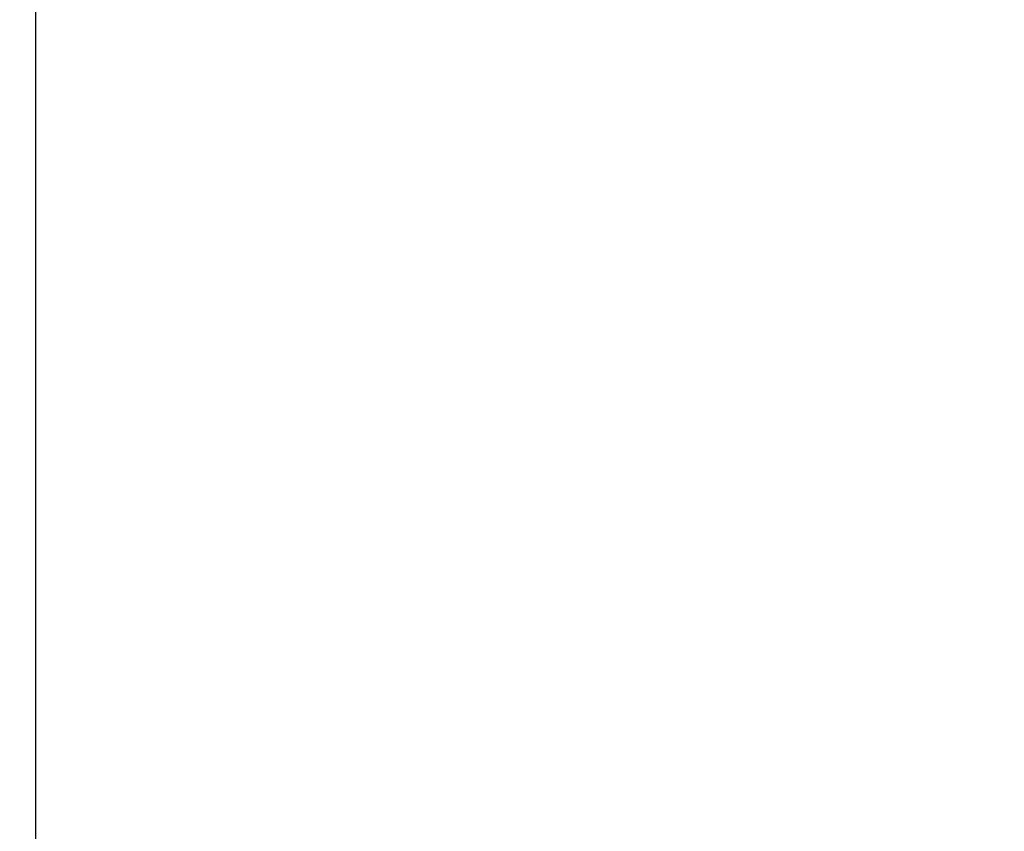
# Model space of a CAD drawing. Units: millimetres. Extents: x -1601 to 5790, y -5917 to 6069.
# Drawn here: x 164 to 1405, y -1095 to -71 of the extents above; entities that cross this region are included whole.
import ezdxf

# ---------------------------------------------------------------- set-up
doc = ezdxf.new("R2010")
doc.units = ezdxf.units.MM
doc.header["$LTSCALE"] = 0.2
doc.header["$MEASUREMENT"] = 0
doc.header["$PDMODE"] = 1
doc.linetypes.add('BORDER', pattern=[1.75, 0.5, -0.25, 0.5, -0.25, 0, -0.25])
doc.layers.add('HAGS-Dim Plan', color=7, linetype='Continuous', lineweight=100)
doc.layers.add('HAGS-EN1176 Falling Space', color=30, linetype='BORDER')
doc.layers.add('HAGS-EN1176 Tested Surface', color=1, linetype='Continuous')
doc.styles.get("Standard").update_dxf_attribs({"font": 'g13f12d.shx', "height": 300})
doc.dimstyles.new('HAGS - Dim Plan', dxfattribs={"dimtxt": 300, "dimasz": 200, "dimexe": 0.18, "dimexo": 0.0625, "dimgap": 150, "dimtad": 0, "dimlfac": 0.001, "dimrnd": 0.05, "dimzin": 1, "dimdsep": 46, "dimtxsty": 'Standard', "dimblk": 'HAGS - Dim Plan arrow', "dimcen": 0.1, "dimse1": 1, "dimse2": 1, "dimclrd": 1, "dimadec": 0, "dimazin": 0, "dimtfac": 1, "dimtofl": 0, "dimtmove": 0, "dimatfit": 3, "dimfxl": 1, "dimtolj": 1, "dimtzin": 0, "dimarcsym": 0})

# ---------------------------------------------------------------- blocks, each defined once
blk = doc.blocks.new('HAGS - Dim Plan arrow')
at = {"color": 1, "lineweight": 0}
blk.add_lwpolyline([(0, 0, 0, 0.35, 0), (-1, 0, 0.015, 0.015, 0)], format="xyseb", dxfattribs=at)
blk = doc.blocks.new('*D7')
at = {"layer": 'Defpoints', "color": 0, "transparency": 16777216}
for p in [(0, 974.9, -19.3), (4580, 974.9), (0, -974.9, -19.3)]:
    blk.add_point(p, dxfattribs=at)
at = {"layer": 'HAGS-Dim Plan', "color": 1, "lineweight": -2, "transparency": 16777216}
for p, q in [((4580, 774.9), (4580, 576)), ((4580, -774.9), (4580, -576))]:
    blk.add_line(p, q, dxfattribs=at)
at = {"layer": 'HAGS-Dim Plan', "color": 1, "lineweight": -2, "transparency": 16777216, "xscale": 200, "yscale": 200, "zscale": 200}
for p, rotation in [((4580, 974.9), 90), ((4580, -974.9), 270)]:
    blk.add_blockref('HAGS - Dim Plan arrow', p, dxfattribs=dict(at, rotation=rotation))
at = {"layer": 'HAGS-Dim Plan', "color": 0, "transparency": 16777216, "insert": (4580, 0), "char_height": 300, "attachment_point": 5, "rotation": 90}
blk.add_mtext('\\A1;1.95m', dxfattribs=at)

msp = doc.modelspace()

# ---------------------------------------------------------------- linework, layer by layer
at = {"layer": 'HAGS-EN1176 Falling Space'}
msp.add_lwpolyline([(184.282, -3900), (3384.282, -3900), (3384.282, 3900), (184.282, 3900)], close=True, dxfattribs=at)
at = {"layer": 'HAGS-EN1176 Tested Surface'}
msp.add_lwpolyline([(184.282, -3400), (3384.282, -3400), (3384.282, 3400), (184.282, 3400)], close=True, dxfattribs=at)

# ---------------------------------------------------------------- dimensions: what is measured, and where the dimension line sits
at = {"layer": 'HAGS-Dim Plan'}
dim = msp.add_linear_dim(base=(4580.023, 974.936), p1=(0, -974.936, -19.314), p2=(0, 974.936, -19.314), angle=90, dimstyle='HAGS - Dim Plan', override={"dimpost": 'm'}, dxfattribs=at)
dim.commit()
dim.dimension.update_dxf_attribs({"geometry": '*D7', "text_midpoint": (4580.023, 0)})

doc.saveas('drawing.dxf')
